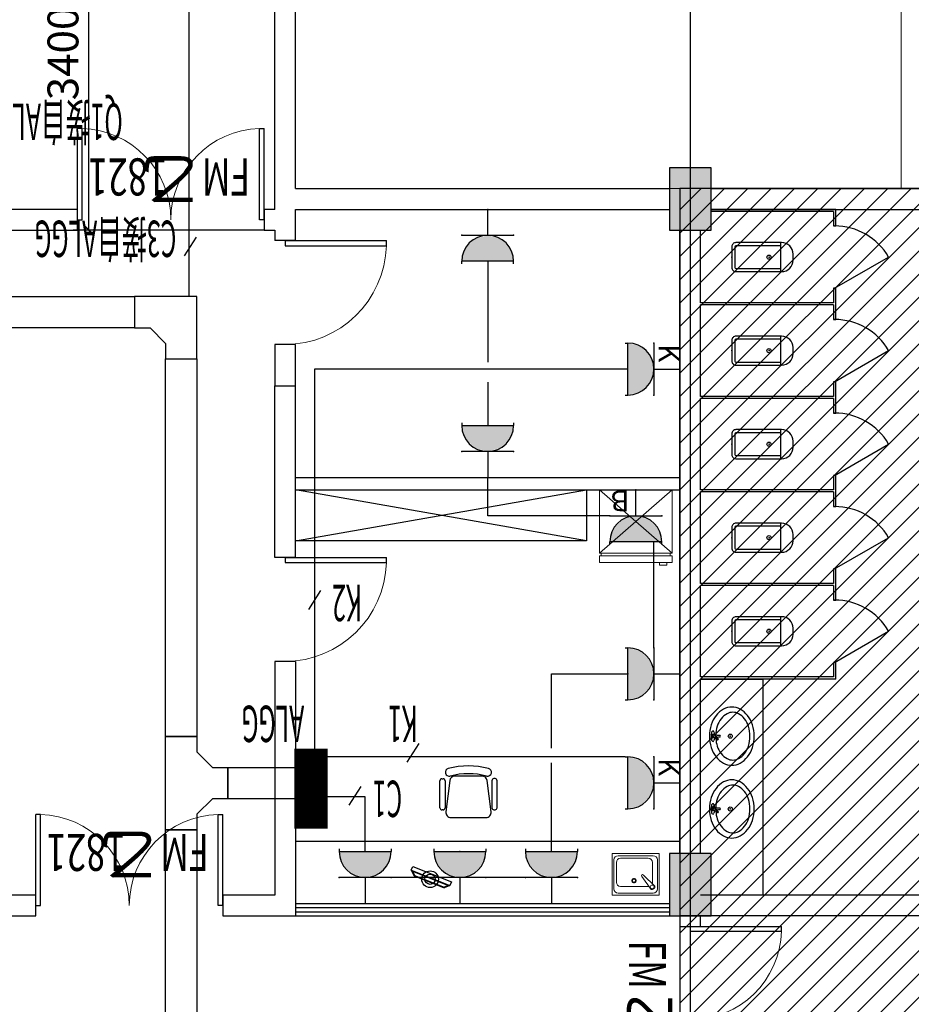
# Model space of a CAD drawing. Units: millimetres. Extents: x 3593685 to 7423722, y -206400 to 43830.
# Drawn here: x 3751545 to 3760127, y -173740 to -164265 of the extents above; entities that cross this region are included whole.
import ezdxf
from ezdxf.enums import TextEntityAlignment as Align

# ---------------------------------------------------------------- set-up
doc = ezdxf.new("R2010")
doc.units = ezdxf.units.MM
doc.header["$LTSCALE"] = 16
doc.linetypes.add('CENTER', pattern=[2, 1.25, -0.25, 0.25, -0.25])
doc.linetypes.add('DASH', pattern=[0.35, 0.25, -0.1])
for name, color, linetype in [('0-J-成品定制', 8, 'Continuous'), ('0-J-成品采购', 8, 'Continuous'), ('0-J-新建墙体', 30, 'Continuous'), ('0-J-门窗', 8, 'Continuous'), ('0-J-非设计区域', 251, 'Continuous'), ('AXIS', 3, 'Continuous'), ('CABLETRAY', 4, 'Continuous'), ('COLUMN', 9, 'Continuous'), ('EQUIP-插座', 3, 'Continuous'), ('EQUIP-箱柜', 3, 'Continuous'), ('LATRINE', 8, 'Continuous'), ('LVTRY', 8, 'Continuous'), ('PUB_HATCH', 251, 'Continuous'), ('WALL', 11, 'Continuous'), ('WIRE-照明', 240, 'Continuous'), ('动力平面文字层', 140, 'Continuous'), ('家具外线', 143, 'Continuous')]:
    doc.layers.add(name, color=color, linetype=linetype)
for name, color, linetype, lineweight in [('0-J-水槽', 3, 'Continuous', 9), ('0-J-走入线', 251, 'DASH', 9), ('图层2', 8, 'Continuous', 18), ('排液管', 4, 'CENTER', 25)]:
    doc.layers.add(name, color=color, linetype=linetype, lineweight=lineweight)
doc.styles.add('_TCH_DIM', font='SIMPLEX', dxfattribs={"bigfont": 'GBCBIG'})
doc.styles.add('_TCH_DIM_T3', font='SIMPLEX', dxfattribs={"width": 0.705882, "bigfont": 'GBCBIG'})
doc.styles.add('_TCH_WINDOW', font='SIMPLEX', dxfattribs={"height": 3.5, "bigfont": 'GBCBIG'})
doc.styles.add('_TEL_ATTDEF', font='GBENOR', dxfattribs={"width": 0.8, "height": 3, "bigfont": 'GBCBIG'})
doc.styles.add('_TEL_DIM', font='SIMPLEX', dxfattribs={"width": 0.8, "height": 3.5, "bigfont": 'HZTXT'})
doc.styles.get("Standard").update_dxf_attribs({"font": 'txt', "bigfont": 'gbcbig.shx'})
doc.dimstyles.new('_TCH_ARCH&&100', dxfattribs={"dimtxt": 297.5, "dimasz": 100, "dimexe": 150, "dimexo": 300, "dimgap": 100, "dimtad": 1, "dimdec": 0, "dimzin": 0, "dimdsep": 46, "dimtxsty": '_TCH_DIM_T3', "dimblk": 'ARCHTICK', "dimcen": 0.09, "dimclrt": 7, "dimazin": 2, "dimtfac": 1, "dimtdec": 0, "dimtix": 1, "dimtmove": 2, "dimatfit": 3, "dimfxl": 1, "dimtolj": 1, "dimtzin": 0, "dimarcsym": 0})
doc.dimstyles.new('_TCH_ARCH&&150', dxfattribs={"dimtxt": 446.25, "dimasz": 150, "dimexe": 375, "dimexo": 450, "dimgap": 150, "dimtad": 1, "dimdec": 0, "dimzin": 0, "dimdsep": 46, "dimtxsty": '_TCH_DIM_T3', "dimblk": 'ARCHTICK', "dimcen": 0.09, "dimclrt": 7, "dimazin": 2, "dimtfac": 1, "dimtdec": 0, "dimtix": 1, "dimtmove": 2, "dimatfit": 3, "dimfxl": 1, "dimtolj": 1, "dimtzin": 0, "dimarcsym": 0})

# ---------------------------------------------------------------- blocks, each defined once
blk = doc.blocks.new('$lvtry$00000200')
at = {"color": 0}
for p, q in [((-109.8, -40), (-109.8, -469.7)), ((99.8, -30), (-99.8, -30)), ((109.8, -469.7), (109.8, -40))]:
    blk.add_line(p, q, dxfattribs=at)
blk.add_lwpolyline([(99.8, 0), (-99.8, 0, 0.414214), (-139.8, -40), (-139.8, -479.7, 0.414214), (-29.8, -589.7), (29.8, -589.7, 0.414214), (139.8, -479.7), (139.8, -40, 0.414214)], format="xyb", close=True, dxfattribs=at)
blk.add_lwpolyline([(139.8, -469.7), (-139.8, -469.7)], dxfattribs=at)
blk.add_circle((0, -358.6), 20, dxfattribs=at)
for centre, start, end in [((-99.8, -40), 90, 180), ((99.8, -40), 0, 90)]:
    blk.add_arc(centre, 10, start, end, dxfattribs=at)
for p in [(0, 0), (0, -358.6)]:
    blk.add_point(p, dxfattribs=at)
blk = doc.blocks.new('$lvtry$00000193')
at = {"color": 0}
for p, q in [((-16.7, -42.8), (-16.7, -32.9)), ((16.7, -42.8), (16.7, -32.9))]:
    blk.add_line(p, q, dxfattribs=at)
blk.add_lwpolyline([(280, -215, 0.12431), (260, -135.8, 0.105707), (198, -63, 0.086941), (110.2, -17.1, 0.077137), (0, 0, 0.077137), (-110.2, -17.1, 0.086941), (-198, -63, 0.105707), (-260, -135.8, 0.12431), (-280, -215, 0.12431), (-260, -294.2, 0.105707), (-198, -367, 0.086941), (-110.2, -412.9, 0.077137), (0, -430, 0.077137), (110.2, -412.9, 0.086941), (198, -367, 0.105707), (260, -294.2, 0.12431)], format="xyb", close=True, dxfattribs=at)
blk.add_lwpolyline([(-25.3, -61, 0.056876), (-95, -74.7, 0.086941), (-167.5, -112.6, 0.105707), (-216, -169.5, 0.12431), (-230, -225, 0.12431), (-216, -280.5, 0.105707), (-167.5, -337.4, 0.086941), (-95, -375.3, 0.077137), (0, -390, 0.077137), (95, -375.3, 0.086941), (167.5, -337.4, 0.105707), (216, -280.5, 0.12431), (230, -225, 0.12431), (216, -169.5, 0.105707), (167.5, -112.6, 0.086941), (95, -74.7, 0.06676), (12.9, -60.3, 0.06676)], format="xyb", dxfattribs=at)
for centre, radius in [((0, -42.8), 16.7), ((0, -200), 20)]:
    blk.add_circle(centre, radius, dxfattribs=at)
for centre, radius, start, end in [((-40.2, -33.6), 10.1, 106.60956, 258.16482), ((-64.3, 233.9), 258.7, 274.70692, 282.37316), ((-74.6, -212.9), 172.6, 71.36005, 79.18732), ((-28.9, -79.5), 6.77, 155.34398, 308.32242), ((-171, 19), 166.2, 324.84107, 338.13372), ((-171, 19), 169.7, 324.84107, 331.35233), ((-28.9, -79.5), 3.37, 155.34398, 308.32242), ((100.4, -194.3), 169.7, 132.31406, 138.82532), ((100.4, -194.3), 166.2, 125.53268, 138.82532), ((-12.3, -58.4), 10.6, 201.89238, 261.77402), ((0, -32.9), 16.7, 0, 180), ((-381.1, -115.2), 372.2, 2.39824, 6.76269), ((64.3, 233.9), 258.7, 257.62684, 265.29308), ((381.1, -115.2), 372.2, 170.10083, 177.60176), ((74.6, -212.9), 172.6, 100.81268, 110.41907), ((40.2, -33.6), 10.1, 281.83518, 73.39044), ((0, -95.9), 9.9, 201.78369, 338.21631)]:
    blk.add_arc(centre, radius, start, end, dxfattribs=at)
for p in [(0, -42.8), (0, -200)]:
    blk.add_point(p, dxfattribs=at)
blk = doc.blocks.new('$DorLib2D$00000002')
for p, q in [((-0.5, 0), (-0.5, 0.4875)), ((-0.475, 0.4875), (-0.5, 0.4875)), ((-0.475, 0), (-0.475, 0.4875)), ((0.475, 0), (0.475, 0.4875)), ((0.475, 0.4875), (0.5, 0.4875)), ((0.5, 0), (0.5, 0.4875)), ((-0.5, 0), (-0.475, 0)), ((0.5, 0), (0.475, 0))]:
    blk.add_line(p, q)
at = {"lineweight": 13}
for centre, start, end in [((-0.4875, 0), 0, 88.5307), ((0.4875, 0), 91.4693, 180)]:
    blk.add_arc(centre, 0.4875, start, end, dxfattribs=at)
blk = doc.blocks.new('$DorLib2D$00000228')
at = {"color": 0}
blk.add_line((0.5, 0), (0, 0.866), dxfattribs=at)
blk.add_arc((0.5, 0), 1, 120, 180, dxfattribs=at)
blk = doc.blocks.new('fgdhghfd')
at = {"layer": '图层2', "color": 8}
for p, q in [((268555.9, -27145.4), (267954.9, -27249)), ((268555.9, -27145.4), (268073.7, -27937.6)), ((268674.6, -27834), (268555.9, -27145.4)), ((267929.9, -27253.3), (267867.3, -27264.1)), ((267867.3, -27264.1), (267986, -27952.7)), ((267929.9, -27253.3), (268048.6, -27941.9)), ((267957.9, -27266.3), (267932.9, -27270.6)), ((268674.6, -27834), (267954.9, -27249)), ((267954.9, -27249), (268073.7, -27937.6)), ((267852, -27319.9), (267876.2, -27315.7)), ((267863.5, -27386.6), (267852, -27319.9)), ((267887.7, -27382.5), (267863.5, -27386.6)), ((267876.2, -27315.7), (267887.7, -27382.5)), ((268073.7, -27937.6), (268674.6, -27834)), ((267986, -27952.7), (268048.6, -27941.9)), ((268070.8, -27921.1), (268045.8, -27925.4))]:
    blk.add_line(p, q, dxfattribs=at)
blk = doc.blocks.new('SC')
at = {"color": 8, "extrusion": (3.34002e-15, -5.40782e-26, -1)}
for p, q in [((-72071.9, -2720594.5), (-72071.9, -2720144.5)), ((-72071.9, -2720144.5), (-71671.9, -2720144.5)), ((-71732.3, -2720160.2), (-72012.3, -2720160.2)), ((-71671.9, -2720144.5), (-71671.9, -2720594.5)), ((-72052.3, -2720200.2), (-72052.3, -2720538)), ((-71988.3, -2720224.2), (-71988.3, -2720491.1)), ((-71756.3, -2720184.2), (-71948.3, -2720184.2)), ((-71716.3, -2720491.1), (-71716.3, -2720224.2)), ((-71692.3, -2720538), (-71692.3, -2720200.2)), ((-72016.5, -2720516.9), (-71891.8, -2720427.7)), ((-71985.3, -2720553.3), (-71877.8, -2720444.1)), ((-71948.3, -2720531.1), (-71756.3, -2720531.1)), ((-71671.9, -2720594.5), (-72071.9, -2720594.5)), ((-71732.3, -2720578), (-72012.3, -2720578))]:
    blk.add_line(p, q, dxfattribs=at)
at = {"color": 8}
for centre, major_axis, start_param, end_param in [((-72012.3, -2720200.2), (39.9, 2.5), 1.507473, 3.078269), ((-71732.3, -2720200.2), (-39.9, 2.5), 3.204916, 4.775712), ((-71948.3, -2720224.2), (39.9, 2.5), 1.507473, 3.078269), ((-71756.3, -2720224.2), (-39.5, 6.1), 3.294487, 4.865283), ((-71932.2, -2720353.3), (-17.9, 12.7), -0.9556117395491652, 5.327573567630421), ((-71932.2, -2720353.3), (-15.7, 3.2), -1.388217673000712, 4.894967634178874), ((-71884.7, -2720435.8), (7.62, 7.62), 4.620546, 7.78969), ((-72012.3, -2720538), (-39.9, 2.5), 0.063323, 1.634119), ((-71990.3, -2720526.1), (-27.3, 4.6), -0.1746, 1.919795), ((-71992.4, -2720527.8), (17, 6.2), 1.219159, 7.502344), ((-71948.3, -2720491.1), (-28.3, 28.3), 0.785398, 0.91975), ((-71948.3, -2720491.1), (-28.3, 28.3), 2.026494, 2.356194), ((-71756.3, -2720491.1), (39.7, 5), 4.587924, 6.15872), ((-71732.3, -2720538), (39.9, 2.5), 4.649066, 6.219862)]:
    blk.add_ellipse(centre, major_axis=major_axis, ratio=1, start_param=start_param, end_param=end_param, dxfattribs=at)
blk = doc.blocks.new('MK-JJ-0550')
at = {"layer": '家具外线', "color": 8}
for p, q in [((-121660.5, 65663.7), (-121997.2, 65663.2)), ((-122103.7, 65568.1), (-122103.3, 65308.1)), ((-122073.7, 65588.1), (-122083.7, 65588.1)), ((-122053.3, 65308.1), (-122053.7, 65568.1)), ((-122046.7, 65606.9), (-122008.8, 65307)), ((-121647.8, 65307.6), (-121610.8, 65607.6)), ((-121603.3, 65308.8), (-121603.7, 65568.8)), ((-121583.7, 65588.9), (-121573.7, 65588.9)), ((-121553.7, 65568.9), (-121553.3, 65308.9)), ((-122085.5, 65286.2), (-122075.5, 65286.3)), ((-122083.3, 65288.1), (-122073.3, 65288.1)), ((-121573.3, 65288.9), (-121583.3, 65288.9)), ((-121959.1, 65263.3), (-121697.4, 65263.7))]:
    blk.add_line(p, q, dxfattribs=at)
for centre, radius, start, end in [((-121997.1, 65613.2), 50, 90.08816, 187.21318), ((-121660.4, 65613.7), 50, 352.96315, 90.08816), ((-122083.7, 65568.1), 20, 90.08816, 180.08816), ((-122073.7, 65568.1), 20, 0.08816, 90.08816), ((-121583.7, 65568.9), 20, 90.08816, 180.08816), ((-121573.7, 65568.9), 20, 0.08816, 90.08816), ((-122083.3, 65308.1), 20, 180.08816, 270.08816), ((-122073.3, 65308.1), 20, 270.08816, 0.08816), ((-121959.2, 65313.3), 50, 187.21318, 270.08816), ((-121697.4, 65313.7), 50, 270.08816, 352.96315), ((-121583.3, 65308.9), 20, 180.08816, 270.08816), ((-121573.3, 65308.9), 20, 270.08816, 0.08816), ((-122012.5, 65226.9), 37.5, 75.61065, 255.61065), ((-121829.3, 65941.2), 775, 255.61065, 284.56567), ((-121829.3, 65941.2), 700, 255.61065, 284.56567), ((-121643.8, 65227.5), 37.5, 284.56567, 104.56567)]:
    blk.add_arc(centre, radius, start, end, dxfattribs=at)
blk = doc.blocks.new('A$C53BC79D2')
for p, q in [((0, 93.4), (0, 133.4)), ((0, 133.4), (400, 133.4)), ((400, 133.4), (400, 93.4)), ((0, 93.4), (44.5, 53.4)), ((0, 93.4), (400, 93.4)), ((13, 88.4), (387, 88.4)), ((13, 88.4), (46.4, 58.4)), ((44.5, 53.4), (355.5, 53.4)), ((46.4, 58.4), (353.6, 58.4)), ((387, 88.4), (353.6, 58.4)), ((400, 93.4), (355.5, 53.4))]:
    blk.add_line(p, q)
for radius in [80, 50]:
    blk.add_circle((200, 80), radius)
blk = doc.blocks.new('$DorLib2D$00000001')
for p, q in [((0.45, 0.975), (0.5, 0.975)), ((0.45, 0), (0.45, 0.975)), ((0.5, 0), (0.5, 0.975)), ((0.5, 0), (0.45, 0))]:
    blk.add_line(p, q)
at = {"lineweight": 13}
blk.add_arc((0.475, 0), 0.975, 91.46928, 180, dxfattribs=at)
blk = doc.blocks.new('*X538')
at = {"color": 0}
for p, q in [((-250, 32.8), (-82.8, 200)), ((-250, 68.2), (-118.2, 200)), ((-250, 103.6), (-153.6, 200)), ((-250, 138.9), (-188.9, 200)), ((-250, 174.3), (-224.3, 200)), ((-247.5, 0), (-47.5, 200)), ((-212.1, 0), (-12.1, 200)), ((-176.8, 0), (23.2, 200)), ((-141.4, 0), (58.6, 200)), ((-106.1, 0), (93.9, 200)), ((-70.7, 0), (129.3, 200)), ((-35.4, 0), (164.6, 200)), ((0, 0), (200, 200)), ((35.4, 0), (235.4, 200)), ((70.7, 0), (250, 179.3)), ((106.1, 0), (250, 143.9)), ((141.4, 0), (250, 108.6)), ((176.8, 0), (250, 73.2)), ((212.1, 0), (250, 37.9)), ((247.5, 0), (250, 2.5))]:
    blk.add_line(p, q, dxfattribs=at)
blk = doc.blocks.new('$equip$00002943')
for p, q in [((-0.75, 0.6), (-0.75, 0)), ((0.75, 0.6), (-0.75, 0.6)), ((0.75, 0), (0.75, 0.6)), ((-0.75, 0), (0.75, 0))]:
    blk.add_line(p, q)
for points, const_width in [([(-0.75, 0.3), (0.75, 0.3)], 0.6), ([(-0.75, 0.6), (-0.75, 0), (0.75, 0), (0.75, 0.6), (-0.75, 0.6), (-0.75, 0)], 0.04)]:
    blk.add_lwpolyline(points, dxfattribs=dict(const_width=const_width))
for p in [(0, 0.6), (-0.75, 0.3), (0.75, 0.3), (0, 0)]:
    blk.add_point(p)
at = {"xscale": 0.00300000000061118, "yscale": 0.00300000000061118, "zscale": 0.00300000000061118}
blk.add_blockref('*X538', (0, 0), dxfattribs=at)
at = {"color": 7, "style": '_TEL_DIM', "flags": 1}
for tag in ['A', 'REMARK']:
    blk.add_attdef(tag, text='', height=0.00002, dxfattribs=at).set_placement((0, 0), align=Align.MIDDLE_CENTER)
blk = doc.blocks.new('$equip$00001764')
for p, q in [((-0.5, 1.05), (-0.5, 1)), ((-0.5, 1), (0.5, 1)), ((0.5, 1.05), (0.5, 1)), ((0.5, 0.5), (-0.5, 0.5)), ((0, 0.5), (0, 0))]:
    blk.add_line(p, q)
blk.add_arc((0, 1), 0.5, 180, 0)
for p in [(-0.5, 0.5), (0.5, 0.5), (0, 0)]:
    blk.add_point(p)
for points in [[(0.433, 0.75), (-0.433, 0.75), (0.5, 1), (-0.5, 1)], [(0.25, 0.567), (-0.25, 0.567), (0.433, 0.75), (-0.433, 0.75)], [(0, 0.5), (0, 0.5), (0.25, 0.567), (-0.25, 0.567)]]:
    blk.add_solid(points)
at = {"color": 7, "style": '_TEL_DIM'}
blk.add_attdef('$TEXT$', text='', height=0.4, dxfattribs=at).set_placement((0.303, 0.211), align=Align.MIDDLE_CENTER)
at = {"color": 7, "style": '_TEL_DIM', "flags": 1}
blk.add_attdef('A', text='', height=0.00002, dxfattribs=at).set_placement((0, 0), align=Align.MIDDLE_CENTER)
blk = doc.blocks.new('$equip$00001237')
for p, q in [((-0.5, 1.05), (-0.5, 1)), ((-0.5, 1), (0.5, 1)), ((0.5, 1.05), (0.5, 1)), ((0.5, 0.5), (-0.5, 0.5)), ((0, 0.5), (0, 0))]:
    blk.add_line(p, q)
blk.add_arc((0, 1), 0.5, 180, 0)
for p in [(0, 1), (-0.5, 0.5), (0.5, 0.5), (0, 0)]:
    blk.add_point(p)
for points in [[(0.433, 0.75), (-0.433, 0.75), (0.5, 1), (-0.5, 1)], [(0.25, 0.567), (-0.25, 0.567), (0.433, 0.75), (-0.433, 0.75)], [(0, 0.5), (0, 0.5), (0.25, 0.567), (-0.25, 0.567)]]:
    blk.add_solid(points)
at = {"flags": 9}
blk.add_attdef('A', (0, 0), '', height=0.00002, dxfattribs=at)
blk = doc.blocks.new('_ARCHTICK')
at = {"color": 0, "linetype": 'ByBlock', "const_width": 0.15}
blk.add_lwpolyline([(-0.5, -0.5), (0.5, 0.5)], dxfattribs=at)
blk = doc.blocks.new('*D1131')
at = {"layer": 'AXIS', "color": 0, "lineweight": -2, "transparency": 16777216}
for p, q in [((4114619.6, -22054.1), (4114619.6, -18379.1)), ((4122719.6, -22054.1), (4122719.6, -18379.1)), ((4122719.6, -18754.1), (4114619.6, -18754.1))]:
    blk.add_line(p, q, dxfattribs=at)
at = {"layer": 'Defpoints', "color": 0, "lineweight": -3, "transparency": 16777216}
for p in [(4114619.6, -18754.1), (4114619.6, -22504.1), (4122719.6, -22504.1)]:
    blk.add_point(p, dxfattribs=at)
at = {"layer": 'Defpoints', "color": 0, "linetype": 'ByBlock', "lineweight": -3, "ltscale": 53.178551, "transparency": 16777216}
for p in [(3752209.8, -162889.6), (3754199.4, -162889.6), (3754199.4, -166289.7)]:
    blk.add_point(p, dxfattribs=at)
at = {"layer": '排液管', "color": 0, "linetype": 'ByBlock', "lineweight": -2, "ltscale": 53.178551, "transparency": 16777216}
for p, q in [((3753899.4, -162889.6), (3752059.8, -162889.6)), ((3752209.8, -166289.7), (3752209.8, -162889.6)), ((3753899.4, -166289.7), (3752059.8, -166289.7))]:
    blk.add_line(p, q, dxfattribs=at)
at = {"layer": 'AXIS', "color": 0, "lineweight": -2, "transparency": 16777216, "xscale": 150, "yscale": 150, "zscale": 150}
for p, rotation in [((4114619.6, -18754.1), 179.9999999944416), ((4122719.6, -18754.1), 359.9999999944416)]:
    blk.add_blockref('_ARCHTICK', p, dxfattribs=dict(at, rotation=rotation))
at = {"layer": '排液管', "color": 0, "linetype": 'ByBlock', "lineweight": -2, "ltscale": 53.178551, "transparency": 16777216, "xscale": 100, "yscale": 100, "zscale": 100}
for p, rotation in [((3752209.8, -162889.6), 90), ((3752209.8, -166289.7), 270)]:
    blk.add_blockref('_ARCHTICK', p, dxfattribs=dict(at, rotation=rotation))
at = {"layer": 'AXIS', "color": 7, "transparency": 16777216, "insert": (4118669.6, -18381), "char_height": 446.25, "attachment_point": 5, "rotation": 360, "style": '_TCH_DIM_T3'}
blk.add_mtext('\\A1;8100', dxfattribs=at)
at = {"layer": '排液管', "color": 7, "linetype": 'ByBlock', "lineweight": -3, "ltscale": 53.178551, "transparency": 16777216, "insert": (3751961.1, -164589.6), "char_height": 297.5, "attachment_point": 5, "rotation": 90, "style": '_TCH_DIM_T3'}
blk.add_mtext('\\A1;3400', dxfattribs=at)

msp = doc.modelspace()

# ---------------------------------------------------------------- hatches: boundary and pattern name
at = {"layer": '0-J-非设计区域', "ltscale": 1000}
h = msp.add_hatch(dxfattribs=at)
h.set_pattern_fill('ANSI31', color=256, scale=100, angle=180)
h.set_pattern_definition([(225, (4693203.23, -202230.73), (112.253202, -112.253202), [])])
h.paths.add_polyline_path([(3757899.4, -177190), (3766099.3, -177190), (3766099.3, -165889.7), (3757899.4, -165889.7)])
at = {"layer": 'PUB_HATCH'}
for points in [[(3757799.3, -165689.7), (3757799.3, -166289.7), (3758199.3, -166289.7), (3758199.3, -165689.7)], [(3757799.3, -172289.7), (3757799.3, -172889.7), (3758199.3, -172889.7), (3758199.3, -172289.7)]]:
    msp.add_hatch(color=256, dxfattribs=at).paths.add_polyline_path(points)

# ---------------------------------------------------------------- linework, layer by layer
at = {"layer": '0-J-成品定制'}
msp.add_line((3754199.4, -172169.5), (3757899.4, -172169.5), dxfattribs=at)
at = {"layer": '0-J-成品采购'}
for p, q in [((3756999.3, -169280.6), (3754199.4, -168789.5)), ((3754199.4, -169280.6), (3756999.3, -168789.5))]:
    msp.add_line(p, q, dxfattribs=at)
msp.add_lwpolyline([(3754199.4, -168789.5), (3756999.3, -168789.5), (3756999.3, -169280.6), (3754199.4, -169280.6)], close=True, dxfattribs=at)
at = {"layer": '0-J-新建墙体', "color": 8}
for p, q in [((3754199.4, -169439.5), (3754199.4, -167789.7)), ((3754199.4, -168669.5), (3757899.4, -168669.5)), ((3754199.4, -168789.5), (3757899.4, -168789.5)), ((3754199.4, -169439.5), (3753999.4, -169439.5)), ((3754199.4, -172769.5), (3757799.3, -172769.5)), ((3754199.4, -172769.5), (3757799.3, -172769.5)), ((3754199.4, -172809.5), (3757799.3, -172809.5)), ((3754199.4, -172849.5), (3757799.3, -172849.5)), ((3754199.4, -172889.5), (3757799.3, -172889.5))]:
    msp.add_line(p, q, dxfattribs=at)
for points in [[(3753999.4, -167789.7), (3754199.4, -167789.7)], [(3753999.4, -169439.5), (3753999.4, -167789.7)]]:
    msp.add_lwpolyline(points, dxfattribs=at)
at = {"layer": '0-J-走入线'}
msp.add_line((3760030.2, -165889.7), (3760030.2, -160089.7), dxfattribs=at)
at = {"layer": '0-J-非设计区域', "ltscale": 1000}
msp.add_lwpolyline([(3757899.4, -177190), (3766099.3, -177190), (3766099.3, -165889.7), (3757899.4, -165889.7)], close=True, dxfattribs=at)
at = {"layer": 'CABLETRAY'}
for p, q in [((3747490.6, -166929.9), (3752649.1, -166929.9)), ((3752649.1, -166929.9), (3752649.1, -167229.9)), ((3753249.1, -166929.9), (3752649.1, -166929.9)), ((3752649.1, -166929.9), (3752649.1, -167229.9)), ((3753249.1, -167529.9), (3753249.1, -166929.9)), ((3752649.1, -167229.9), (3747490.6, -167229.9)), ((3752649.1, -167229.9), (3752799.1, -167229.9)), ((3752799.1, -167229.9), (3752949.1, -167379.9)), ((3752949.1, -167379.9), (3752949.1, -167529.9)), ((3752949.1, -167529.9), (3753249.1, -167529.9)), ((3752949.1, -171161.5), (3752949.1, -167529.9)), ((3752949.1, -167529.9), (3753249.1, -167529.9)), ((3753249.1, -167529.9), (3753249.1, -171161.5)), ((3753249.1, -171161.5), (3752949.1, -171161.5)), ((3752949.1, -172061.5), (3752949.1, -171161.5)), ((3752949.1, -171161.5), (3753249.1, -171161.5)), ((3753249.1, -171161.5), (3753249.1, -171311.5)), ((3753249.1, -171311.5), (3753399.1, -171461.5)), ((3753399.1, -171461.5), (3753549.1, -171461.5)), ((3753549.1, -171761.5), (3753549.1, -171461.5)), ((3753549.1, -171461.5), (3754199.4, -171461.5)), ((3753549.1, -171461.5), (3753549.1, -171761.5)), ((3754199.4, -171461.5), (3754199.4, -171761.5)), ((3753399.1, -171761.5), (3753249.1, -171911.5)), ((3753549.1, -171761.5), (3753399.1, -171761.5)), ((3754199.4, -171761.5), (3753549.1, -171761.5)), ((3753249.1, -171911.5), (3753249.1, -172061.5)), ((3752949.1, -178125.2), (3752949.1, -172061.5)), ((3752949.1, -172061.5), (3753249.1, -172061.5)), ((3753249.1, -172061.5), (3752949.1, -172061.5)), ((3753249.1, -172061.5), (3753249.1, -178125.2))]:
    msp.add_line(p, q, dxfattribs=at)
at = {"layer": 'COLUMN'}
for p, q in [((3757799.3, -165689.7), (3757799.3, -166289.7)), ((3758199.3, -165689.7), (3757799.3, -165689.7)), ((3758199.3, -166289.7), (3758199.3, -165689.7)), ((3757799.3, -166289.7), (3758199.3, -166289.7)), ((3757799.3, -172289.7), (3757799.3, -172889.7)), ((3758199.3, -172289.7), (3757799.3, -172289.7)), ((3758199.3, -172889.7), (3758199.3, -172289.7)), ((3757799.3, -172889.7), (3758199.3, -172889.7))]:
    msp.add_line(p, q, dxfattribs=at)
at = {"layer": 'LATRINE'}
for p, q in [((3759399.4, -166089.7), (3758199.3, -166089.7)), ((3759399.4, -166249.7), (3759399.4, -166089.7)), ((3759379.4, -166109.7), (3758199.3, -166109.7)), ((3759379.4, -166109.7), (3759379.4, -166249.7)), ((3759379.4, -166249.7), (3759399.4, -166249.7)), ((3759399.4, -166849.7), (3759379.4, -166849.7)), ((3759379.4, -166849.7), (3759379.4, -166989.7)), ((3759399.4, -166999.7), (3759399.4, -166849.7)), ((3759379.4, -166989.7), (3758099.4, -166989.7)), ((3759379.4, -167009.7), (3758099.4, -167009.7)), ((3759379.4, -167009.7), (3759379.4, -167149.7)), ((3759399.4, -167149.7), (3759399.4, -166999.7)), ((3759379.4, -167149.7), (3759399.4, -167149.7)), ((3759399.4, -167749.7), (3759379.4, -167749.7)), ((3759379.4, -167749.7), (3759379.4, -167889.7)), ((3759399.4, -167899.7), (3759399.4, -167749.7)), ((3759379.4, -167889.7), (3758099.4, -167889.7)), ((3759379.4, -167909.7), (3758099.4, -167909.7)), ((3759379.4, -167909.7), (3759379.4, -168049.7)), ((3759399.4, -168049.7), (3759399.4, -167899.7)), ((3759379.4, -168049.7), (3759399.4, -168049.7)), ((3759399.4, -168649.7), (3759379.4, -168649.7)), ((3759379.4, -168649.7), (3759379.4, -168789.7)), ((3759399.4, -168799.7), (3759399.4, -168649.7)), ((3759379.4, -168789.7), (3758099.4, -168789.7)), ((3759379.4, -168809.7), (3758099.4, -168809.7)), ((3759379.4, -168809.7), (3759379.4, -168949.7)), ((3759399.4, -168949.7), (3759399.4, -168799.7)), ((3759379.4, -168949.7), (3759399.4, -168949.7)), ((3759399.4, -169549.7), (3759379.4, -169549.7)), ((3759379.4, -169549.7), (3759379.4, -169689.7)), ((3759399.4, -169699.7), (3759399.4, -169549.7)), ((3759379.4, -169689.7), (3758099.4, -169689.7)), ((3759379.4, -169709.7), (3758099.4, -169709.7)), ((3759379.4, -169709.7), (3759379.4, -169849.7)), ((3759399.4, -169849.7), (3759399.4, -169699.7)), ((3759379.4, -169849.7), (3759399.4, -169849.7)), ((3759399.4, -170449.7), (3759379.4, -170449.7)), ((3759379.4, -170449.7), (3759379.4, -170589.7)), ((3759399.4, -170609.7), (3759399.4, -170449.7)), ((3759379.4, -170589.7), (3758099.4, -170589.7)), ((3759399.4, -170609.7), (3758099.4, -170609.7))]:
    msp.add_line(p, q, dxfattribs=at)
at = {"layer": 'LVTRY'}
msp.add_lwpolyline([(3758099.4, -170609.7), (3758699.4, -170609.7), (3758699.4, -172689.7), (3758099.4, -172689.7)], dxfattribs=at)
at = {"layer": 'WALL'}
for p, q in [((3753999.4, -165989.7), (3753999.4, -159989.7)), ((3754199.4, -165889.7), (3754199.4, -160089.7)), ((3754199.4, -165889.7), (3757799.3, -165889.7)), ((3758199.3, -165889.7), (3761199.4, -165889.7)), ((3753999.4, -166089.7), (3753999.4, -165989.7)), ((3757999.4, -165979.7), (3757999.4, -165979.7)), ((3752099.5, -166089.7), (3750099.3, -166089.7)), ((3752099.5, -166289.7), (3752099.5, -166089.7)), ((3753999.4, -166089.7), (3753899.5, -166089.7)), ((3753899.5, -166089.7), (3753899.5, -166289.7)), ((3754199.4, -166089.7), (3757799.3, -166089.7)), ((3754199.4, -166389.7), (3754199.4, -166089.7)), ((3757999.4, -166039.7), (3757999.4, -166039.7)), ((3758199.3, -166089.7), (3761299.4, -166089.7)), ((3757999.4, -166099.7), (3757999.4, -166099.7)), ((3750099.3, -166289.7), (3752099.5, -166289.7)), ((3753899.5, -166289.7), (3753999.4, -166289.7)), ((3753999.4, -166289.7), (3753999.4, -166389.7)), ((3757899.4, -169699.7), (3757899.4, -166289.7)), ((3758099.4, -166989.7), (3758099.4, -166289.7)), ((3754199.4, -166389.7), (3753999.4, -166389.7)), ((3758099.4, -167889.7), (3758099.4, -167009.7)), ((3754199.4, -167389.7), (3753999.4, -167389.7)), ((3753999.4, -167389.7), (3753999.4, -167789.6)), ((3754199.4, -167789.7), (3754199.4, -167389.7)), ((3753999.4, -167789.6), (3753999.4, -167789.7)), ((3758099.4, -168789.7), (3758099.4, -167909.7)), ((3758099.4, -169689.7), (3758099.4, -168809.7)), ((3757899.4, -172289.7), (3757899.4, -169699.7)), ((3758099.4, -170589.7), (3758099.4, -169709.7)), ((3754199.4, -170439.5), (3753999.4, -170439.5)), ((3753999.4, -170439.5), (3753999.4, -172689.7)), ((3754199.4, -170439.5), (3754199.4, -172889.5)), ((3758099.4, -172289.7), (3758099.4, -170609.7)), ((3751699.4, -172689.7), (3750099.3, -172689.7)), ((3751699.4, -172889.7), (3751699.4, -172689.7)), ((3753999.4, -172689.7), (3753499.4, -172689.7)), ((3753499.4, -172689.7), (3753499.4, -172889.7)), ((3761099.4, -172689.7), (3758199.3, -172689.7)), ((3751099.3, -172889.7), (3751699.4, -172889.7)), ((3753499.4, -172889.7), (3754199.4, -172889.7)), ((3757899.4, -172889.7), (3757899.4, -172989.7)), ((3761299.4, -172889.7), (3757899.4, -172889.7)), ((3758099.4, -172989.7), (3758099.4, -172889.7)), ((3757899.4, -172989.7), (3758099.4, -172989.7))]:
    msp.add_line(p, q, dxfattribs=at)
at = {"layer": 'WIRE-照明', "color": 240}
for p, q in [((3753173.1, -159283.9), (3753173.1, -166929.9)), ((3756049.4, -166589.7), (3756049.4, -167559.8)), ((3757399.4, -167626.4), (3754383.7, -167626.4)), ((3754383.7, -167626.4), (3754383.7, -171289.5)), ((3756049.4, -167751.3), (3756049.4, -168169.5)), ((3756049.4, -169039.5), (3756049.4, -168669.5)), ((3757225.5, -169039.5), (3756049.4, -169039.5)), ((3757649.4, -170309.4), (3757649.4, -169289.5)), ((3756663.2, -170559.4), (3757399.4, -170559.4)), ((3756663.2, -171275.3), (3756663.2, -170559.4)), ((3757374.4, -171358.9), (3754499.4, -171358.9)), ((3756663.2, -172269.5), (3756663.2, -171414.5)), ((3754869.6, -171742.6), (3754499.4, -171742.6)), ((3754869.6, -172269.5), (3754869.6, -171742.6)), ((3755531.7, -172519.5), (3755119.6, -172519.5)), ((3756413.2, -172519.5), (3756031.7, -172519.5))]:
    msp.add_line(p, q, dxfattribs=at)
at = {"layer": '动力平面文字层', "color": 2}
for p, q in [((3753244, -166356), (3753128.3, -166537.2)), ((3754440.8, -169758.7), (3754325.2, -169939.8)), ((3755387.5, -171228.9), (3755271.8, -171410)), ((3754827.3, -171643.3), (3754711.7, -171824.5))]:
    msp.add_line(p, q, dxfattribs=at)
at = {"layer": '图层2'}
msp.add_line((3760030.2, -165889.7), (3754199.4, -165889.7), dxfattribs=at)
at = {"layer": '排液管', "color": 0, "linetype": 'ByBlock', "lineweight": -3, "ltscale": 53.178551}
msp.add_lwpolyline([(3733724.5, -159489.5), (3757999.3, -159489.5), (3757999.3, -186089.7), (3733724.5, -186089.7)], close=True, dxfattribs=at)

# ---------------------------------------------------------------- block references
at = {"layer": '0-J-成品采购', "xscale": -1, "rotation": 279.7838194656063}
msp.add_blockref('fgdhghfd', (3830211.5, -428826.6), dxfattribs=at)
at = {"layer": '0-J-成品采购', "rotation": 180}
msp.add_blockref('MK-JJ-0550', (3634036.2, -106279.7), dxfattribs=at)
at = {"layer": '0-J-成品采购', "color": 4, "ltscale": 0.3, "rotation": 338.3063282534116}
msp.add_blockref('A$C53BC79D2', (3755279.8, -172536.3), dxfattribs=at)
at = {"layer": '0-J-水槽', "rotation": 89.99999999999999}
msp.add_blockref('SC', (1037104.7, -100617.8), dxfattribs=at)
at = {"layer": '0-J-门窗'}
for name, p, xscale, yscale, zscale, rotation in [('$DorLib2D$00000002', (3752999.5, -166189.7), -1800, -1800, 200, 179.999999992821), ('$DorLib2D$00000001', (3754099.4, -166889.7), -1000, 1000, 100, 270), ('$DorLib2D$00000001', (3754099.4, -169939.5), -1000, 1000, 100, 270), ('$DorLib2D$00000002', (3752599.4, -172789.7), 1800, 1800, 200, 359.9999999991196), ('$DorLib2D$00000002', (3757999.4, -173889.7), 1800, -1800, 200, 90.00001403387785)]:
    msp.add_blockref(name, p, dxfattribs=dict(at, xscale=xscale, yscale=yscale, zscale=zscale, rotation=rotation))
at = {"layer": 'EQUIP-插座', "color": 240, "xscale": 500, "yscale": 500, "zscale": 500}
for p, rotation in [((3756049.4, -166089.7), 180), ((3757899.4, -170559.4), 89.99999999999999)]:
    msp.add_blockref('$equip$00001237', p, dxfattribs=dict(at, rotation=rotation))
at = {"layer": 'EQUIP-插座', "color": 240}
ref = msp.add_blockref('$equip$00001764', (3757899.4, -167626.4), dxfattribs=dict(at, xscale=500, yscale=500, zscale=500, rotation=89.99999999999999))
ref.add_attrib('$TEXT$', 'K', dxfattribs={"layer": '0', "color": 7, "height": 200, "rotation": 270, "style": '_TEL_ATTDEF'}).set_placement((3757793.9, -167474.8), align=Align.MIDDLE_CENTER)
at = {"layer": 'EQUIP-插座', "color": 240, "xscale": 500, "yscale": 500, "zscale": 500}
for p in [(3756049.4, -168669.5), (3754869.6, -172769.5), (3755781.7, -172769.5), (3756663.2, -172769.5)]:
    msp.add_blockref('$equip$00001237', p, dxfattribs=at)
at = {"layer": 'EQUIP-插座', "color": 240}
ref = msp.add_blockref('$equip$00001764', (3757475.5, -168789.5), dxfattribs=dict(at, xscale=500, yscale=500, zscale=500, rotation=180))
ref.add_attrib('$TEXT$', 'B', dxfattribs={"layer": '0', "color": 7, "height": 200, "rotation": 180, "style": '_TEL_ATTDEF'}).set_placement((3757324, -168895), align=Align.MIDDLE_CENTER)
ref = msp.add_blockref('$equip$00001764', (3757899.4, -171608.9), dxfattribs=dict(at, xscale=500, yscale=500, zscale=500, rotation=89.99999999999999))
ref.add_attrib('$TEXT$', 'K', dxfattribs={"layer": '0', "color": 7, "height": 200, "rotation": 270, "style": '_TEL_ATTDEF'}).set_placement((3757793.9, -171457.4), align=Align.MIDDLE_CENTER)
at = {"layer": 'EQUIP-箱柜', "xscale": 500, "yscale": 500, "zscale": 500, "rotation": 270}
msp.add_blockref('$equip$00002943', (3754199.4, -171664.5), dxfattribs=at)
at = {"layer": 'LATRINE', "xscale": 600, "yscale": 600, "zscale": 600}
for p, rotation in [((3759389.4, -166549.7), 269.9999868248127), ((3759389.4, -167449.7), 269.9999868248127), ((3759389.4, -168349.7), 269.9999868248127), ((3759389.4, -169249.7), 269.99998682482), ((3759389.4, -170149.7), 269.99998682482)]:
    msp.add_blockref('$DorLib2D$00000228', p, dxfattribs=dict(at, rotation=rotation))
at = {"layer": 'LATRINE', "rotation": 89.99997367680277}
for p in [(3758399.4, -166549.7), (3758399.4, -167449.7), (3758399.4, -168349.7), (3758399.4, -169249.7), (3758399.4, -170149.7)]:
    msp.add_blockref('$lvtry$00000200', p, dxfattribs=at)
at = {"layer": 'LVTRY', "rotation": 89.99999999999999}
for p in [(3758184.4, -171159.6), (3758184.4, -171859.6)]:
    msp.add_blockref('$lvtry$00000193', p, dxfattribs=at)

# ---------------------------------------------------------------- texts
at = {"layer": '0-J-门窗', "style": '_TCH_WINDOW', "width": 0.705882}
for s, rotation, p in [('1821', 180, (3752966.1, -165599.8)), ('FM', 180, (3753765, -165599.8)), ('1821', 180, (3752565.9, -172099.3)), ('FM', 180, (3753364.8, -172099.3)), ('FM', 270.00001, (3757409.5, -173124.3))]:
    msp.add_text(s, height=357, rotation=rotation, dxfattribs=at).set_placement(p)
at = {"layer": '0-J-门窗', "style": '_TCH_WINDOW'}
for rotation, p in [(180, (3753261, -165599.8)), (180, (3752860.8, -172099.3)), (270.00001, (3757409.5, -173628.3))]:
    msp.add_text('乙', height=405.1, rotation=rotation, dxfattribs=at).set_placement(p)
at = {"layer": '动力平面文字层', "color": 2, "style": '_TCH_DIM', "width": 0.5}
for s, p in [('Q1接自ALGG', (3752536.7, -165071.9)), ('C3接自ALGG', (3753053.1, -166198.3)), ('K2', (3754839.8, -169702.9)), ('ALGG', (3754283.9, -170866, 2500)), ('K1', (3755377.4, -170865.9)), ('C1', (3755226.3, -171587.5))]:
    msp.add_text(s, height=350, rotation=180, dxfattribs=at).set_placement(p)

# ---------------------------------------------------------------- dimensions: what is measured, and where the dimension line sits
at = {"layer": 'AXIS'}
dim = msp.add_aligned_dim(p1=(4122719.6, -22504.1), p2=(4114619.6, -22504.1), distance=-3750, dimstyle='_TCH_ARCH&&150', dxfattribs=at)
dim.commit()
dim.dimension.update_dxf_attribs({"geometry": '*D1131', "text_midpoint": (4118669.6, -18381)})
at = {"layer": '排液管', "color": 252, "linetype": 'ByBlock', "lineweight": -3, "ltscale": 53.178551, "true_color": 0x939598}
dim = msp.add_linear_dim(base=(3752209.8, -162889.6), p1=(3754199.4, -166289.7), p2=(3754199.4, -162889.6), angle=90, dimstyle='_TCH_ARCH&&100', dxfattribs=at)
dim.commit()
dim.dimension.update_dxf_attribs({"geometry": '*D1131', "text_midpoint": (3751961.1, -164589.6)})

doc.saveas('drawing.dxf')
